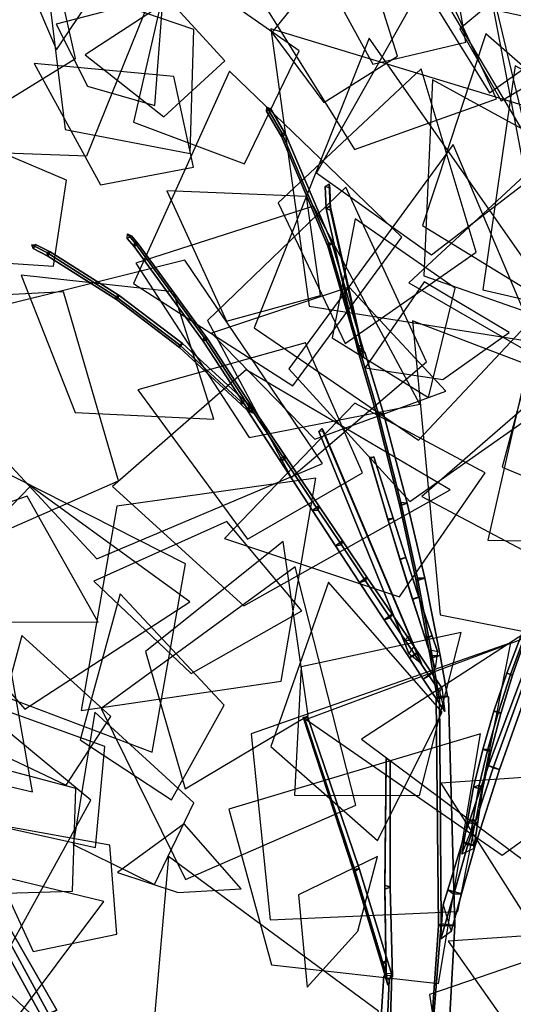
# Model space of a CAD drawing. Extents: x -2 to 1.76, y -1.91 to 1.98.
# Drawn here: x -0.86 to -0.68, y 1.44 to 1.79 of the extents above; entities that cross this region are included whole.
import ezdxf

# ---------------------------------------------------------------- set-up
doc = ezdxf.new("R2010")
doc.units = 0
for name, color, linetype in [('B1', 14, 'CONTINUOUS'), ('B2', 14, 'CONTINUOUS'), ('B3', 14, 'CONTINUOUS'), ('L1', 96, 'CONTINUOUS')]:
    doc.layers.add(name, color=color, linetype=linetype)

msp = doc.modelspace()

# ---------------------------------------------------------------- linework, layer by layer
at = {"layer": 'B1', "color": 252}
for points in [[(-0.703744, 1.465407, 0.454331), (-0.704719, 1.464772, 0.460553), (-0.705621, 1.546441, 0.469581), (-0.704438, 1.547229, 0.465152)], [(-0.845064, 1.433215, 0.402431), (-0.84735, 1.431739, 0.407819), (-0.866425, 1.466466, 0.409526), (-0.864184, 1.468223, 0.405147)], [(-0.707334, 1.420692, 0.449921), (-0.707885, 1.420211, 0.457135), (-0.704719, 1.464772, 0.460553), (-0.703744, 1.465407, 0.454331)]]:
    msp.add_3dface(points, dxfattribs=at)
at = {"layer": 'B1', "color": 251}
for points in [[(-0.704719, 1.464772, 0.460553), (-0.698817, 1.464857, 0.458267), (-0.701152, 1.547035, 0.468438), (-0.705621, 1.546441, 0.469581)], [(-0.84735, 1.431739, 0.407819), (-0.841972, 1.434457, 0.407464), (-0.862035, 1.469285, 0.409788), (-0.866425, 1.466466, 0.409526)], [(-0.707885, 1.420211, 0.457135), (-0.701386, 1.41973, 0.453955), (-0.698817, 1.464857, 0.458267), (-0.704719, 1.464772, 0.460553)]]:
    msp.add_3dface(points, dxfattribs=at)
at = {"layer": 'B1', "color": 254}
for points in [[(-0.698817, 1.464857, 0.458267), (-0.703744, 1.465407, 0.454331), (-0.704438, 1.547229, 0.465152), (-0.701152, 1.547035, 0.468438)], [(-0.701386, 1.41973, 0.453955), (-0.707334, 1.420692, 0.449921), (-0.703744, 1.465407, 0.454331), (-0.698817, 1.464857, 0.458267)]]:
    msp.add_3dface(points, dxfattribs=at)
at = {"layer": 'B1', "color": 253}
msp.add_3dface([(-0.841972, 1.434457, 0.407464), (-0.845064, 1.433215, 0.402431), (-0.864184, 1.468223, 0.405147), (-0.862035, 1.469285, 0.409788)], dxfattribs=at)
at = {"layer": 'B2', "color": 252}
for points in [[(-0.726407, 1.6491, 0.497805), (-0.72678, 1.64793, 0.500003), (-0.733235, 1.670014, 0.512062), (-0.732944, 1.67121, 0.510267)], [(-0.718235, 1.616842, 0.483981), (-0.718683, 1.615723, 0.486713), (-0.72678, 1.64793, 0.500003), (-0.726407, 1.6491, 0.497805)], [(-0.748023, 1.614194, 0.488311), (-0.747806, 1.615739, 0.485937), (-0.759971, 1.6338, 0.497981), (-0.760039, 1.632244, 0.499963)], [(-0.739667, 1.601666, 0.481841), (-0.739307, 1.603141, 0.479188), (-0.747806, 1.615739, 0.485937), (-0.748023, 1.614194, 0.488311)], [(-0.712282, 1.589722, 0.475046), (-0.712776, 1.588743, 0.478229), (-0.718683, 1.615723, 0.486713), (-0.718235, 1.616842, 0.483981)], [(-0.731024, 1.588732, 0.476712), (-0.730498, 1.590104, 0.473787), (-0.739307, 1.603141, 0.479188), (-0.739667, 1.601666, 0.481841)], [(-0.72216, 1.575493, 0.47296), (-0.721444, 1.576729, 0.469776), (-0.730498, 1.590104, 0.473787), (-0.731024, 1.588732, 0.476712)], [(-0.707071, 1.561821, 0.468429), (-0.707599, 1.560978, 0.472038), (-0.712776, 1.588743, 0.478229), (-0.712282, 1.589722, 0.475046)], [(-0.713147, 1.562058, 0.470615), (-0.712211, 1.563114, 0.467187), (-0.721444, 1.576729, 0.469776), (-0.72216, 1.575493, 0.47296)], [(-0.685119, 1.521542, 0.447404), (-0.686784, 1.522348, 0.451202), (-0.668264, 1.571352, 0.450097), (-0.66703, 1.571037, 0.447138)], [(-0.708147, 1.554621, 0.470183), (-0.707087, 1.55557, 0.466637), (-0.712211, 1.563114, 0.467187), (-0.713147, 1.562058, 0.470615)], [(-0.704574, 1.547143, 0.465622), (-0.70512, 1.546345, 0.469442), (-0.707599, 1.560978, 0.472038), (-0.707071, 1.561821, 0.468429)], [(-0.703504, 1.550326, 0.466241), (-0.702475, 1.541796, 0.466388), (-0.710209, 1.553438, 0.467192), (-0.707087, 1.55557, 0.466637)], [(-0.702475, 1.541796, 0.466388), (-0.704279, 1.548873, 0.469865), (-0.708147, 1.554621, 0.470183), (-0.710209, 1.553438, 0.467192)], [(-0.704279, 1.548873, 0.469865), (-0.703504, 1.550326, 0.466241), (-0.707087, 1.55557, 0.466637), (-0.708147, 1.554621, 0.470183)], [(-0.694134, 1.49385, 0.449902), (-0.69609, 1.495071, 0.454094), (-0.686784, 1.522348, 0.451202), (-0.685119, 1.521542, 0.447404)], [(-0.699193, 1.47617, 0.453088), (-0.701342, 1.477643, 0.457514), (-0.69609, 1.495071, 0.454094), (-0.694134, 1.49385, 0.449902)], [(-0.703893, 1.459931, 0.456072), (-0.703023, 1.472257, 0.458628), (-0.701342, 1.477643, 0.457514), (-0.699193, 1.47617, 0.453088)], [(-0.703023, 1.472257, 0.458628), (-0.700208, 1.462651, 0.460075), (-0.696416, 1.476198, 0.457408), (-0.701342, 1.477643, 0.457514)], [(-0.725046, 1.38415, 0.505941), (-0.723431, 1.386693, 0.501994), (-0.721504, 1.447067, 0.547391), (-0.722466, 1.445369, 0.54966)]]:
    msp.add_3dface(points, dxfattribs=at)
at = {"layer": 'B2', "color": 251}
for points in [[(-0.72678, 1.64793, 0.500003), (-0.724502, 1.648838, 0.499431), (-0.73128, 1.670864, 0.511625), (-0.733235, 1.670014, 0.512062)], [(-0.761934, 1.632254, 0.498302), (-0.760039, 1.632244, 0.499963), (-0.771682, 1.649785, 0.515115), (-0.773404, 1.649918, 0.513792)], [(-0.718683, 1.615723, 0.486713), (-0.715966, 1.61667, 0.485914), (-0.724502, 1.648838, 0.499431), (-0.72678, 1.64793, 0.500003)], [(-0.750041, 1.614028, 0.486319), (-0.748023, 1.614194, 0.488311), (-0.760039, 1.632244, 0.499963), (-0.761934, 1.632254, 0.498302)], [(-0.741732, 1.601329, 0.479612), (-0.739667, 1.601666, 0.481841), (-0.748023, 1.614194, 0.488311), (-0.750041, 1.614028, 0.486319)], [(-0.712776, 1.588743, 0.478229), (-0.709702, 1.58966, 0.477208), (-0.715966, 1.61667, 0.485914), (-0.718683, 1.615723, 0.486713)], [(-0.733116, 1.588195, 0.474251), (-0.731024, 1.588732, 0.476712), (-0.739667, 1.601666, 0.481841), (-0.741732, 1.601329, 0.479612)], [(-0.707599, 1.560978, 0.472038), (-0.704176, 1.561857, 0.470803), (-0.709702, 1.58966, 0.477208), (-0.712776, 1.588743, 0.478229)], [(-0.724259, 1.574728, 0.470279), (-0.72216, 1.575493, 0.47296), (-0.731024, 1.588732, 0.476712), (-0.733116, 1.588195, 0.474251)], [(-0.715226, 1.561026, 0.467725), (-0.713147, 1.562058, 0.470615), (-0.72216, 1.575493, 0.47296), (-0.724259, 1.574728, 0.470279)], [(-0.686784, 1.522348, 0.451202), (-0.68281, 1.520948, 0.450892), (-0.665288, 1.570181, 0.449709), (-0.668264, 1.571352, 0.450097)], [(-0.710209, 1.553438, 0.467192), (-0.708147, 1.554621, 0.470183), (-0.713147, 1.562058, 0.470615), (-0.715226, 1.561026, 0.467725)], [(-0.70512, 1.546345, 0.469442), (-0.701517, 1.547217, 0.468107), (-0.704176, 1.561857, 0.470803), (-0.707599, 1.560978, 0.472038)], [(-0.69609, 1.495071, 0.454094), (-0.69153, 1.493635, 0.453909), (-0.68281, 1.520948, 0.450892), (-0.686784, 1.522348, 0.451202)], [(-0.701342, 1.477643, 0.457514), (-0.696416, 1.476198, 0.457408), (-0.69153, 1.493635, 0.453909), (-0.69609, 1.495071, 0.454094)], [(-0.728305, 1.386189, 0.502799), (-0.725046, 1.38415, 0.505941), (-0.722466, 1.445369, 0.54966), (-0.72444, 1.446741, 0.547876)]]:
    msp.add_3dface(points, dxfattribs=at)
at = {"layer": 'B2', "color": 254}
for points in [[(-0.724502, 1.648838, 0.499431), (-0.726407, 1.6491, 0.497805), (-0.732944, 1.67121, 0.510267), (-0.73128, 1.670864, 0.511625)], [(-0.715966, 1.61667, 0.485914), (-0.718235, 1.616842, 0.483981), (-0.726407, 1.6491, 0.497805), (-0.724502, 1.648838, 0.499431)], [(-0.709702, 1.58966, 0.477208), (-0.712282, 1.589722, 0.475046), (-0.718235, 1.616842, 0.483981), (-0.715966, 1.61667, 0.485914)], [(-0.704176, 1.561857, 0.470803), (-0.707071, 1.561821, 0.468429), (-0.712282, 1.589722, 0.475046), (-0.709702, 1.58966, 0.477208)], [(-0.701517, 1.547217, 0.468107), (-0.704574, 1.547143, 0.465622), (-0.707071, 1.561821, 0.468429), (-0.704176, 1.561857, 0.470803)]]:
    msp.add_3dface(points, dxfattribs=at)
at = {"layer": 'B2', "color": 253}
for points in [[(-0.759971, 1.6338, 0.497981), (-0.761934, 1.632254, 0.498302), (-0.773404, 1.649918, 0.513792), (-0.771723, 1.651273, 0.513529)], [(-0.760039, 1.632244, 0.499963), (-0.759971, 1.6338, 0.497981), (-0.771723, 1.651273, 0.513529), (-0.771682, 1.649785, 0.515115)], [(-0.747806, 1.615739, 0.485937), (-0.750041, 1.614028, 0.486319), (-0.761934, 1.632254, 0.498302), (-0.759971, 1.6338, 0.497981)], [(-0.739307, 1.603141, 0.479188), (-0.741732, 1.601329, 0.479612), (-0.750041, 1.614028, 0.486319), (-0.747806, 1.615739, 0.485937)], [(-0.730498, 1.590104, 0.473787), (-0.733116, 1.588195, 0.474251), (-0.741732, 1.601329, 0.479612), (-0.739307, 1.603141, 0.479188)], [(-0.721444, 1.576729, 0.469776), (-0.724259, 1.574728, 0.470279), (-0.733116, 1.588195, 0.474251), (-0.730498, 1.590104, 0.473787)], [(-0.712211, 1.563114, 0.467187), (-0.715226, 1.561026, 0.467725), (-0.724259, 1.574728, 0.470279), (-0.721444, 1.576729, 0.469776)], [(-0.68281, 1.520948, 0.450892), (-0.685119, 1.521542, 0.447404), (-0.66703, 1.571037, 0.447138), (-0.665288, 1.570181, 0.449709)], [(-0.707087, 1.55557, 0.466637), (-0.710209, 1.553438, 0.467192), (-0.715226, 1.561026, 0.467725), (-0.712211, 1.563114, 0.467187)], [(-0.69153, 1.493635, 0.453909), (-0.694134, 1.49385, 0.449902), (-0.685119, 1.521542, 0.447404), (-0.68281, 1.520948, 0.450892)], [(-0.696416, 1.476198, 0.457408), (-0.699193, 1.47617, 0.453088), (-0.694134, 1.49385, 0.449902), (-0.69153, 1.493635, 0.453909)], [(-0.700208, 1.462651, 0.460075), (-0.703893, 1.459931, 0.456072), (-0.699193, 1.47617, 0.453088), (-0.696416, 1.476198, 0.457408)], [(-0.723431, 1.386693, 0.501994), (-0.728305, 1.386189, 0.502799), (-0.72444, 1.446741, 0.547876), (-0.721504, 1.447067, 0.547391)]]:
    msp.add_3dface(points, dxfattribs=at)
at = {"layer": 'B3', "color": 252}
for points in [[(-0.761038, 1.749758, 0.572747), (-0.761258, 1.748448, 0.573889), (-0.76662, 1.757593, 0.585148), (-0.76643, 1.759, 0.584155)], [(-0.744351, 1.710178, 0.537185), (-0.744581, 1.709023, 0.538552), (-0.761258, 1.748448, 0.573889), (-0.761038, 1.749758, 0.572747)], [(-0.814067, 1.7105, 0.588227), (-0.81422, 1.708943, 0.589014), (-0.816687, 1.711788, 0.595887), (-0.816585, 1.713401, 0.595263)], [(-0.845323, 1.705466, 0.562192), (-0.844408, 1.706949, 0.562269), (-0.849696, 1.709614, 0.567469), (-0.850589, 1.708134, 0.567346)], [(-0.789091, 1.676269, 0.539697), (-0.789339, 1.674819, 0.540753), (-0.81422, 1.708943, 0.589014), (-0.814067, 1.7105, 0.588227)], [(-0.732888, 1.671171, 0.510451), (-0.733114, 1.67009, 0.511933), (-0.744581, 1.709023, 0.538552), (-0.744351, 1.710178, 0.537185)], [(-0.820746, 1.690975, 0.541036), (-0.820561, 1.689825, 0.542383), (-0.845323, 1.705466, 0.562192), (-0.845626, 1.706738, 0.561037)], [(-0.820561, 1.689825, 0.542383), (-0.81957, 1.691304, 0.542332), (-0.844408, 1.706949, 0.562269), (-0.845323, 1.705466, 0.562192)], [(-0.797948, 1.673609, 0.525972), (-0.797879, 1.67263, 0.527499), (-0.820561, 1.689825, 0.542383), (-0.820746, 1.690975, 0.541036)], [(-0.797879, 1.67263, 0.527499), (-0.796791, 1.674069, 0.527293), (-0.81957, 1.691304, 0.542332), (-0.820561, 1.689825, 0.542383)], [(-0.775718, 1.65215, 0.516313), (-0.774566, 1.653559, 0.516017), (-0.796791, 1.674069, 0.527293), (-0.797879, 1.67263, 0.527499)], [(-0.772603, 1.650943, 0.513342), (-0.772893, 1.64954, 0.51451), (-0.789339, 1.674819, 0.540753), (-0.789091, 1.676269, 0.539697)], [(-0.77573, 1.653026, 0.514691), (-0.775718, 1.65215, 0.516313), (-0.797879, 1.67263, 0.527499), (-0.797948, 1.673609, 0.525972)], [(-0.732184, 1.672268, 0.512411), (-0.733552, 1.670692, 0.511834), (-0.733975, 1.672586, 0.515088), (-0.732483, 1.673595, 0.514696)], [(-0.731595, 1.668843, 0.51018), (-0.732184, 1.672268, 0.512411), (-0.732483, 1.673595, 0.514696), (-0.732308, 1.672018, 0.515636)], [(-0.772844, 1.65197, 0.515147), (-0.771212, 1.648849, 0.5124), (-0.77573, 1.653026, 0.514691), (-0.774566, 1.653559, 0.516017)], [(-0.715212, 1.568982, 0.471087), (-0.717223, 1.56717, 0.472488), (-0.74782, 1.642443, 0.524538), (-0.746712, 1.643519, 0.523726)], [(-0.722793, 1.610448, 0.469343), (-0.721065, 1.611211, 0.46823), (-0.72803, 1.633299, 0.474389), (-0.729357, 1.632568, 0.475245)], [(-0.718507, 1.596383, 0.467502), (-0.716504, 1.59711, 0.466238), (-0.721065, 1.611211, 0.46823), (-0.722793, 1.610448, 0.469343)], [(-0.714042, 1.582066, 0.464759), (-0.714105, 1.582295, 0.467518), (-0.718507, 1.596383, 0.467502), (-0.718591, 1.596541, 0.465031)], [(-0.709419, 1.567925, 0.467312), (-0.709596, 1.568439, 0.470305), (-0.714105, 1.582295, 0.467518), (-0.714042, 1.582066, 0.464759)], [(-0.678814, 1.555124, 0.434608), (-0.678127, 1.554877, 0.432479), (-0.671493, 1.573573, 0.433739), (-0.672026, 1.573541, 0.435393)], [(-0.713572, 1.565119, 0.468337), (-0.715381, 1.562609, 0.46934), (-0.717223, 1.56717, 0.472488), (-0.715212, 1.568982, 0.471087)], [(-0.705935, 1.557309, 0.469271), (-0.7082, 1.564109, 0.471202), (-0.709596, 1.568439, 0.470305), (-0.709419, 1.567925, 0.467312)], [(-0.68319, 1.541661, 0.435724), (-0.682363, 1.541102, 0.433296), (-0.678127, 1.554877, 0.432479), (-0.678814, 1.555124, 0.434608)], [(-0.734694, 1.484335, 0.561634), (-0.733296, 1.485345, 0.560225), (-0.75181, 1.539988, 0.587472), (-0.752854, 1.538981, 0.58844)], [(-0.686963, 1.528283, 0.438498), (-0.685962, 1.527351, 0.435829), (-0.682363, 1.541102, 0.433296), (-0.68319, 1.541661, 0.435724)], [(-0.690125, 1.51528, 0.442864), (-0.688864, 1.513836, 0.440075), (-0.685962, 1.527351, 0.435829), (-0.686963, 1.528283, 0.438498)], [(-0.692218, 1.503073, 0.449771), (-0.690697, 1.501249, 0.446881), (-0.688864, 1.513836, 0.440075), (-0.690125, 1.51528, 0.442864)], [(-0.692833, 1.4993, 0.451982), (-0.692013, 1.492492, 0.45156), (-0.690697, 1.501249, 0.446881), (-0.692218, 1.503073, 0.449771)], [(-0.724636, 1.451135, 0.5515), (-0.723041, 1.452131, 0.549855), (-0.733296, 1.485345, 0.560225), (-0.734694, 1.484335, 0.561634)], [(-0.722927, 1.443463, 0.546619), (-0.723596, 1.447688, 0.550457), (-0.724636, 1.451135, 0.5515), (-0.725391, 1.451629, 0.54917)], [(-0.723596, 1.447688, 0.550457), (-0.721632, 1.447582, 0.548435), (-0.723041, 1.452131, 0.549855), (-0.724636, 1.451135, 0.5515)]]:
    msp.add_3dface(points, dxfattribs=at)
at = {"layer": 'B3', "color": 254}
for points in [[(-0.759725, 1.749294, 0.57381), (-0.761038, 1.749758, 0.572747), (-0.76643, 1.759, 0.584155), (-0.76512, 1.758461, 0.585153)], [(-0.742973, 1.7098, 0.538289), (-0.744351, 1.710178, 0.537185), (-0.761038, 1.749758, 0.572747), (-0.759725, 1.749294, 0.57381)], [(-0.731458, 1.670826, 0.51157), (-0.732888, 1.671171, 0.510451), (-0.744351, 1.710178, 0.537185), (-0.742973, 1.7098, 0.538289)], [(-0.721065, 1.611211, 0.46823), (-0.722962, 1.610845, 0.467194), (-0.729582, 1.633142, 0.473617), (-0.72803, 1.633299, 0.474389)], [(-0.716504, 1.59711, 0.466238), (-0.718591, 1.596541, 0.465031), (-0.722962, 1.610845, 0.467194), (-0.721065, 1.611211, 0.46823)], [(-0.711793, 1.582923, 0.46613), (-0.714042, 1.582066, 0.464759), (-0.718591, 1.596541, 0.465031), (-0.716504, 1.59711, 0.466238)], [(-0.707008, 1.569013, 0.468813), (-0.709419, 1.567925, 0.467312), (-0.714042, 1.582066, 0.464759), (-0.711793, 1.582923, 0.46613)], [(-0.722146, 1.478642, 0.573191), (-0.724081, 1.47938, 0.572345), (-0.723604, 1.5249, 0.619156), (-0.72209, 1.524206, 0.619669)], [(-0.721335, 1.446404, 0.548332), (-0.723528, 1.447164, 0.547291), (-0.724081, 1.47938, 0.572345), (-0.722146, 1.478642, 0.573191)]]:
    msp.add_3dface(points, dxfattribs=at)
at = {"layer": 'B3', "color": 251}
for points in [[(-0.761258, 1.748448, 0.573889), (-0.759725, 1.749294, 0.57381), (-0.76512, 1.758461, 0.585153), (-0.76662, 1.757593, 0.585148)], [(-0.744581, 1.709023, 0.538552), (-0.742973, 1.7098, 0.538289), (-0.759725, 1.749294, 0.57381), (-0.761258, 1.748448, 0.573889)], [(-0.745131, 1.722566, 0.601034), (-0.743535, 1.72201, 0.601484), (-0.743878, 1.729896, 0.614846), (-0.745469, 1.730467, 0.614469)], [(-0.733975, 1.672586, 0.515088), (-0.732308, 1.672018, 0.515636), (-0.743535, 1.72201, 0.601484), (-0.745131, 1.722566, 0.601034)], [(-0.845626, 1.706738, 0.561037), (-0.845323, 1.705466, 0.562192), (-0.850589, 1.708134, 0.567346), (-0.850964, 1.709461, 0.566298)], [(-0.81422, 1.708943, 0.589014), (-0.812732, 1.709854, 0.589157), (-0.815211, 1.712683, 0.596035), (-0.816687, 1.711788, 0.595887)], [(-0.789339, 1.674819, 0.540753), (-0.787795, 1.675759, 0.540854), (-0.812732, 1.709854, 0.589157), (-0.81422, 1.708943, 0.589014)], [(-0.733114, 1.67009, 0.511933), (-0.731458, 1.670826, 0.51157), (-0.742973, 1.7098, 0.538289), (-0.744581, 1.709023, 0.538552)], [(-0.772893, 1.64954, 0.51451), (-0.771312, 1.650493, 0.514584), (-0.787795, 1.675759, 0.540854), (-0.789339, 1.674819, 0.540753)], [(-0.733552, 1.670692, 0.511834), (-0.731595, 1.668843, 0.51018), (-0.732308, 1.672018, 0.515636), (-0.733975, 1.672586, 0.515088)], [(-0.773148, 1.649772, 0.515012), (-0.772844, 1.65197, 0.515147), (-0.774566, 1.653559, 0.516017), (-0.775718, 1.65215, 0.516313)], [(-0.717223, 1.56717, 0.472488), (-0.714428, 1.56753, 0.47365), (-0.746161, 1.642554, 0.525072), (-0.74782, 1.642443, 0.524538)], [(-0.722962, 1.610845, 0.467194), (-0.722793, 1.610448, 0.469343), (-0.729357, 1.632568, 0.475245), (-0.729582, 1.633142, 0.473617)], [(-0.718591, 1.596541, 0.465031), (-0.718507, 1.596383, 0.467502), (-0.722793, 1.610448, 0.469343), (-0.722962, 1.610845, 0.467194)], [(-0.714105, 1.582295, 0.467518), (-0.711793, 1.582923, 0.46613), (-0.716504, 1.59711, 0.466238), (-0.718507, 1.596383, 0.467502)], [(-0.709596, 1.568439, 0.470305), (-0.707008, 1.569013, 0.468813), (-0.711793, 1.582923, 0.46613), (-0.714105, 1.582295, 0.467518)], [(-0.680214, 1.555602, 0.432911), (-0.678814, 1.555124, 0.434608), (-0.672026, 1.573541, 0.435393), (-0.67308, 1.574149, 0.434152)], [(-0.7082, 1.564109, 0.471202), (-0.705052, 1.563379, 0.469897), (-0.707008, 1.569013, 0.468813), (-0.709596, 1.568439, 0.470305)], [(-0.715381, 1.562609, 0.46934), (-0.710839, 1.559011, 0.467783), (-0.714428, 1.56753, 0.47365), (-0.717223, 1.56717, 0.472488)], [(-0.684834, 1.541895, 0.433691), (-0.68319, 1.541661, 0.435724), (-0.678814, 1.555124, 0.434608), (-0.680214, 1.555602, 0.432911)], [(-0.735393, 1.484925, 0.559604), (-0.734694, 1.484335, 0.561634), (-0.752854, 1.538981, 0.58844), (-0.753463, 1.539722, 0.586984)], [(-0.688829, 1.528168, 0.436152), (-0.686963, 1.528283, 0.438498), (-0.68319, 1.541661, 0.435724), (-0.684834, 1.541895, 0.433691)], [(-0.692162, 1.514574, 0.440256), (-0.690125, 1.51528, 0.442864), (-0.686963, 1.528283, 0.438498), (-0.688829, 1.528168, 0.436152)], [(-0.724081, 1.47938, 0.572345), (-0.724086, 1.477895, 0.574017), (-0.723595, 1.523528, 0.62023), (-0.723604, 1.5249, 0.619156)], [(-0.724086, 1.477895, 0.574017), (-0.722146, 1.478642, 0.573191), (-0.72209, 1.524206, 0.619669), (-0.723595, 1.523528, 0.62023)], [(-0.69438, 1.501894, 0.446956), (-0.692218, 1.503073, 0.449771), (-0.690125, 1.51528, 0.442864), (-0.692162, 1.514574, 0.440256)], [(-0.696377, 1.490462, 0.453119), (-0.692833, 1.4993, 0.451982), (-0.692218, 1.503073, 0.449771), (-0.69438, 1.501894, 0.446956)], [(-0.725391, 1.451629, 0.54917), (-0.724636, 1.451135, 0.5515), (-0.734694, 1.484335, 0.561634), (-0.735393, 1.484925, 0.559604)], [(-0.723528, 1.447164, 0.547291), (-0.723547, 1.44561, 0.549305), (-0.724086, 1.477895, 0.574017), (-0.724081, 1.47938, 0.572345)], [(-0.723547, 1.44561, 0.549305), (-0.721335, 1.446404, 0.548332), (-0.722146, 1.478642, 0.573191), (-0.724086, 1.477895, 0.574017)]]:
    msp.add_3dface(points, dxfattribs=at)
at = {"layer": 'B3', "color": 253}
for points in [[(-0.743722, 1.723504, 0.600595), (-0.745131, 1.722566, 0.601034), (-0.745469, 1.730467, 0.614469), (-0.744082, 1.731387, 0.613989)], [(-0.743535, 1.72201, 0.601484), (-0.743722, 1.723504, 0.600595), (-0.744082, 1.731387, 0.613989), (-0.743878, 1.729896, 0.614846)], [(-0.732483, 1.673595, 0.514696), (-0.733975, 1.672586, 0.515088), (-0.745131, 1.722566, 0.601034), (-0.743722, 1.723504, 0.600595)], [(-0.732308, 1.672018, 0.515636), (-0.732483, 1.673595, 0.514696), (-0.743722, 1.723504, 0.600595), (-0.743535, 1.72201, 0.601484)], [(-0.812732, 1.709854, 0.589157), (-0.814067, 1.7105, 0.588227), (-0.816585, 1.713401, 0.595263), (-0.815211, 1.712683, 0.596035)], [(-0.844408, 1.706949, 0.562269), (-0.845626, 1.706738, 0.561037), (-0.850964, 1.709461, 0.566298), (-0.849696, 1.709614, 0.567469)], [(-0.787795, 1.675759, 0.540854), (-0.789091, 1.676269, 0.539697), (-0.814067, 1.7105, 0.588227), (-0.812732, 1.709854, 0.589157)], [(-0.81957, 1.691304, 0.542332), (-0.820746, 1.690975, 0.541036), (-0.845626, 1.706738, 0.561037), (-0.844408, 1.706949, 0.562269)], [(-0.796791, 1.674069, 0.527293), (-0.797948, 1.673609, 0.525972), (-0.820746, 1.690975, 0.541036), (-0.81957, 1.691304, 0.542332)], [(-0.774566, 1.653559, 0.516017), (-0.77573, 1.653026, 0.514691), (-0.797948, 1.673609, 0.525972), (-0.796791, 1.674069, 0.527293)], [(-0.771312, 1.650493, 0.514584), (-0.772603, 1.650943, 0.513342), (-0.789091, 1.676269, 0.539697), (-0.787795, 1.675759, 0.540854)], [(-0.771212, 1.648849, 0.5124), (-0.773148, 1.649772, 0.515012), (-0.775718, 1.65215, 0.516313), (-0.77573, 1.653026, 0.514691)], [(-0.714428, 1.56753, 0.47365), (-0.715212, 1.568982, 0.471087), (-0.746712, 1.643519, 0.523726), (-0.746161, 1.642554, 0.525072)], [(-0.678127, 1.554877, 0.432479), (-0.680214, 1.555602, 0.432911), (-0.67308, 1.574149, 0.434152), (-0.671493, 1.573573, 0.433739)], [(-0.710839, 1.559011, 0.467783), (-0.713572, 1.565119, 0.468337), (-0.715212, 1.568982, 0.471087), (-0.714428, 1.56753, 0.47365)], [(-0.705052, 1.563379, 0.469897), (-0.705935, 1.557309, 0.469271), (-0.709419, 1.567925, 0.467312), (-0.707008, 1.569013, 0.468813)], [(-0.682363, 1.541102, 0.433296), (-0.684834, 1.541895, 0.433691), (-0.680214, 1.555602, 0.432911), (-0.678127, 1.554877, 0.432479)], [(-0.733296, 1.485345, 0.560225), (-0.735393, 1.484925, 0.559604), (-0.753463, 1.539722, 0.586984), (-0.75181, 1.539988, 0.587472)], [(-0.685962, 1.527351, 0.435829), (-0.688829, 1.528168, 0.436152), (-0.684834, 1.541895, 0.433691), (-0.682363, 1.541102, 0.433296)], [(-0.688864, 1.513836, 0.440075), (-0.692162, 1.514574, 0.440256), (-0.688829, 1.528168, 0.436152), (-0.685962, 1.527351, 0.435829)], [(-0.690697, 1.501249, 0.446881), (-0.69438, 1.501894, 0.446956), (-0.692162, 1.514574, 0.440256), (-0.688864, 1.513836, 0.440075)], [(-0.692013, 1.492492, 0.45156), (-0.696377, 1.490462, 0.453119), (-0.69438, 1.501894, 0.446956), (-0.690697, 1.501249, 0.446881)], [(-0.723041, 1.452131, 0.549855), (-0.725391, 1.451629, 0.54917), (-0.735393, 1.484925, 0.559604), (-0.733296, 1.485345, 0.560225)], [(-0.721632, 1.447582, 0.548435), (-0.722927, 1.443463, 0.546619), (-0.725391, 1.451629, 0.54917), (-0.723041, 1.452131, 0.549855)]]:
    msp.add_3dface(points, dxfattribs=at)
at = {"layer": 'L1', "color": 68}
for points in [[(-0.898935, 1.737327, 0.474783), (-0.835308, 1.776521, 0.47326), (-0.859248, 1.88322, 0.507884), (-0.93529, 1.798389, 0.498408)], [(-0.719857, 1.801691, 0.736182), (-0.651896, 1.786838, 0.76569), (-0.620125, 1.882879, 0.842135), (-0.717392, 1.873876, 0.759724)], [(-0.817154, 1.817006, 0.707738), (-0.825294, 1.860061, 0.738386), (-0.861328, 1.824514, 0.807937), (-0.842105, 1.779574, 0.737106)], [(-0.694908, 1.782346, 0.607318), (-0.700858, 1.817137, 0.604402), (-0.755223, 1.823541, 0.624337), (-0.728353, 1.774462, 0.613288)], [(-0.683831, 1.761966, 0.625571), (-0.707142, 1.812102, 0.637752), (-0.768971, 1.798443, 0.659802), (-0.734941, 1.743715, 0.64074)], [(-0.757136, 1.658811, 0.624805), (-0.717972, 1.712204, 0.609117), (-0.779929, 1.771897, 0.56074), (-0.814486, 1.695649, 0.615389)], [(-0.715025, 1.617272, 0.708283), (-0.661142, 1.655096, 0.725508), (-0.699481, 1.745549, 0.735037), (-0.758547, 1.664944, 0.732114)], [(-0.626851, 1.70504, 0.657648), (-0.670289, 1.737637, 0.673642), (-0.715377, 1.69586, 0.700427), (-0.661032, 1.664394, 0.676487)], [(-0.747243, 1.691315, 0.502797), (-0.752205, 1.726917, 0.517888), (-0.802431, 1.728898, 0.540258), (-0.781006, 1.682085, 0.520697)], [(-0.663721, 1.697472, 0.740276), (-0.681839, 1.629628, 0.768185), (-0.586181, 1.590184, 0.841472), (-0.591313, 1.690197, 0.762072)], [(-0.833332, 1.542152, 0.539239), (-0.761316, 1.552652, 0.570872), (-0.748864, 1.625635, 0.612554), (-0.820439, 1.615571, 0.566639)], [(-0.615077, 1.522144, 0.534157), (-0.666975, 1.574239, 0.567611), (-0.732414, 1.531774, 0.633935), (-0.660336, 1.478024, 0.585189)], [(-0.63488, 1.524123, 0.488969), (-0.671978, 1.568682, 0.487812), (-0.752339, 1.538842, 0.47252), (-0.681831, 1.490097, 0.487899)], [(-0.602951, 1.462165, 0.523011), (-0.620008, 1.521787, 0.553943), (-0.703912, 1.515976, 0.60165), (-0.655307, 1.43954, 0.563654)], [(-0.749876, 1.376201, 0.355489), (-0.72631, 1.434053, 0.342116), (-0.801883, 1.489673, 0.332844), (-0.809872, 1.397837, 0.356337)], [(-0.733744, 1.462772, 0.669874), (-0.726658, 1.489669, 0.697191), (-0.755076, 1.475854, 0.74223), (-0.752003, 1.442727, 0.698341)]]:
    msp.add_3dface(points, dxfattribs=at)
at = {"layer": 'L1', "color": 64}
for points in [[(-0.919294, 1.744665, 0.553054), (-0.831293, 1.741513, 0.567984), (-0.790013, 1.843561, 0.564958), (-0.899108, 1.830576, 0.541704)], [(-0.588529, 1.712254, 0.523088), (-0.594689, 1.789513, 0.500296), (-0.6909, 1.823896, 0.493552), (-0.66812, 1.728512, 0.522591)], [(-0.59938, 1.734659, 0.430742), (-0.600014, 1.798444, 0.381169), (-0.688445, 1.812262, 0.331437), (-0.673882, 1.73634, 0.398402)], [(-0.83098, 1.766477, 0.727947), (-0.806732, 1.759585, 0.749379), (-0.803832, 1.798825, 0.778157), (-0.842238, 1.788848, 0.749701)], [(-0.738339, 1.674005, 0.649137), (-0.691151, 1.706816, 0.638665), (-0.710993, 1.772732, 0.634386), (-0.762415, 1.724638, 0.631108)], [(-0.702134, 1.656869, 0.491262), (-0.736813, 1.694282, 0.492064), (-0.786353, 1.67774, 0.474671), (-0.749195, 1.639712, 0.483193)], [(-0.686998, 1.603372, 0.728766), (-0.629435, 1.602283, 0.738678), (-0.60989, 1.664797, 0.760284), (-0.673907, 1.660744, 0.731073)], [(-0.889345, 1.583666, 0.62402), (-0.853547, 1.542597, 0.657916), (-0.794151, 1.581152, 0.674252), (-0.851466, 1.62279, 0.657973)], [(-0.883775, 1.608394, 0.625805), (-0.876077, 1.573991, 0.629187), (-0.827103, 1.573864, 0.660739), (-0.852718, 1.619183, 0.63744)], [(-0.820419, 1.461713, 0.485788), (-0.822963, 1.493691, 0.496758), (-0.87224, 1.502628, 0.513276), (-0.850584, 1.455561, 0.500432)]]:
    msp.add_3dface(points, dxfattribs=at)
at = {"layer": 'L1', "color": 78}
for points in [[(-0.686453, 1.764123, 0.548575), (-0.652465, 1.788096, 0.529582), (-0.673993, 1.834181, 0.501907), (-0.709526, 1.801519, 0.53515)], [(-0.746016, 1.760688, 0.543747), (-0.71945, 1.777357, 0.554292), (-0.734085, 1.823757, 0.557324), (-0.76468, 1.785786, 0.554798)], [(-0.774524, 1.738583, 0.634254), (-0.754909, 1.779223, 0.652082), (-0.801197, 1.811593, 0.690126), (-0.81447, 1.753595, 0.658087)], [(-0.794081, 1.742342, 0.586356), (-0.792796, 1.786848, 0.575957), (-0.845564, 1.804935, 0.560414), (-0.839027, 1.750917, 0.582184)], [(-0.707315, 1.705919, 0.462772), (-0.666479, 1.73723, 0.448234), (-0.708115, 1.807109, 0.420254), (-0.748632, 1.735371, 0.445118)], [(-0.792878, 1.737365, 0.514886), (-0.799988, 1.770049, 0.509354), (-0.850153, 1.774619, 0.493748), (-0.826353, 1.73108, 0.513424)], [(-0.658163, 1.680295, 0.48452), (-0.646921, 1.735934, 0.470702), (-0.706956, 1.768748, 0.461988), (-0.710054, 1.698344, 0.463308)], [(-0.84317, 1.701866, 0.555352), (-0.838519, 1.732775, 0.566207), (-0.883291, 1.751707, 0.569864), (-0.874275, 1.703821, 0.566711)], [(-0.772898, 1.640302, 0.690772), (-0.711473, 1.652214, 0.754506), (-0.749744, 1.723369, 0.829334), (-0.813561, 1.702873, 0.739233)], [(-0.708389, 1.654654, 0.473758), (-0.698717, 1.693984, 0.490045), (-0.734742, 1.718822, 0.500141), (-0.742986, 1.676015, 0.489411)], [(-0.703137, 1.661117, 0.509947), (-0.679276, 1.678036, 0.53572), (-0.709911, 1.696239, 0.577638), (-0.731063, 1.665272, 0.537305)], [(-0.621774, 1.560173, 0.511087), (-0.615799, 1.64465, 0.531111), (-0.714128, 1.682131, 0.548137), (-0.704088, 1.576505, 0.534405)], [(-0.732061, 1.627584, 0.426459), (-0.752566, 1.674298, 0.397991), (-0.812874, 1.657426, 0.36909), (-0.773391, 1.603705, 0.391963)], [(-0.822001, 1.622637, 0.628853), (-0.774752, 1.579784, 0.628187), (-0.700535, 1.621443, 0.636983), (-0.773967, 1.664554, 0.632876)], [(-0.726709, 1.49535, 0.624502), (-0.703476, 1.541546, 0.624258), (-0.744303, 1.588249, 0.639921), (-0.765103, 1.529208, 0.62811)], [(-0.861033, 1.453129, 0.433803), (-0.829816, 1.509946, 0.454492), (-0.904842, 1.571976, 0.470798), (-0.920806, 1.473782, 0.460922)], [(-0.764809, 1.450682, 0.473643), (-0.704793, 1.444048, 0.505024), (-0.689632, 1.53371, 0.543407), (-0.780107, 1.506704, 0.510553)], [(-0.95209, 1.427133, 0.751487), (-0.877032, 1.404319, 0.785938), (-0.825077, 1.473486, 0.816801), (-0.907752, 1.49352, 0.782757)], [(-0.698448, 1.378242, 0.338613), (-0.639843, 1.379339, 0.313209), (-0.62919, 1.466993, 0.28013), (-0.707931, 1.440092, 0.326237)], [(-0.596259, 1.410662, 0.619821), (-0.622094, 1.464656, 0.604801), (-0.701246, 1.459263, 0.602178), (-0.65721, 1.396843, 0.618987)], [(-0.82559, 1.408665, 0.627478), (-0.863142, 1.444159, 0.625477), (-0.920204, 1.418496, 0.638837), (-0.869149, 1.381599, 0.629354)]]:
    msp.add_3dface(points, dxfattribs=at)
at = {"layer": 'L1', "color": 76}
for points in [[(-0.682164, 1.761245, 0.734557), (-0.656511, 1.77641, 0.748341), (-0.669372, 1.810271, 0.770979), (-0.697119, 1.78708, 0.748244)], [(-0.781592, 1.775595, 0.729212), (-0.801673, 1.797486, 0.743198), (-0.831861, 1.777793, 0.766117), (-0.80358, 1.755543, 0.743102)], [(-0.711966, 1.639248, 0.67925), (-0.66412, 1.690195, 0.701359), (-0.72964, 1.783727, 0.745553), (-0.770995, 1.67971, 0.695809)], [(-0.631234, 1.679984, 0.532257), (-0.607907, 1.736641, 0.549494), (-0.67711, 1.773785, 0.61324), (-0.688795, 1.693326, 0.553896)], [(-0.757677, 1.625863, 0.621354), (-0.709029, 1.667439, 0.626046), (-0.738012, 1.730242, 0.603755), (-0.787861, 1.682295, 0.626113)], [(-0.785531, 1.64689, 0.669063), (-0.800087, 1.692643, 0.68632), (-0.854807, 1.698559, 0.687363), (-0.83547, 1.64924, 0.677713)], [(-0.819787, 1.624626, 0.662636), (-0.839655, 1.692579, 0.681648), (-0.956149, 1.686472, 0.71888), (-0.885989, 1.59571, 0.675936)], [(-0.620836, 1.630969, 0.553288), (-0.661682, 1.661564, 0.571256), (-0.71077, 1.619041, 0.59221), (-0.656393, 1.59024, 0.558218)], [(-0.687912, 1.627571, 0.507219), (-0.734803, 1.652602, 0.517325), (-0.781772, 1.603993, 0.526706), (-0.718738, 1.583018, 0.503716)], [(-0.807701, 1.527151, 0.291151), (-0.795793, 1.594898, 0.251582), (-0.86417, 1.629489, 0.214878), (-0.86996, 1.550656, 0.247809)], [(-0.850818, 1.512862, 0.392026), (-0.864529, 1.590456, 0.382627), (-0.946079, 1.614199, 0.380381), (-0.926892, 1.530782, 0.377928)], [(-0.753906, 1.578013, 0.735406), (-0.780833, 1.610079, 0.764556), (-0.828727, 1.58861, 0.781158), (-0.793742, 1.555403, 0.757225)]]:
    msp.add_3dface(points, dxfattribs=at)
at = {"layer": 'L1', "color": 66}
for points in [[(-0.663813, 1.673511, 0.527594), (-0.662411, 1.756026, 0.561742), (-0.765108, 1.787082, 0.586556), (-0.751224, 1.687427, 0.536684)], [(-0.660578, 1.685941, 0.512517), (-0.633082, 1.73761, 0.538812), (-0.687656, 1.785339, 0.543791), (-0.710474, 1.7165, 0.538874)], [(-0.746489, 1.630864, 0.468584), (-0.795977, 1.70398, 0.482068), (-0.902709, 1.677336, 0.477032), (-0.827601, 1.596598, 0.455789)], [(-0.795713, 1.481357, 0.311134), (-0.73447, 1.508072, 0.298236), (-0.756273, 1.593741, 0.25433), (-0.82602, 1.542795, 0.304671)], [(-0.800784, 1.509993, 0.332227), (-0.781809, 1.544033, 0.331164), (-0.819206, 1.584022, 0.325748), (-0.833595, 1.531552, 0.334291)], [(-0.838612, 1.51533, 0.344685), (-0.822572, 1.539973, 0.360387), (-0.854628, 1.56913, 0.368927), (-0.865798, 1.528127, 0.358599)], [(-0.765311, 1.466922, 0.383059), (-0.697838, 1.469935, 0.391369), (-0.678734, 1.566499, 0.384107), (-0.772109, 1.533694, 0.398226)], [(-0.82811, 1.49284, 0.399817), (-0.824711, 1.529215, 0.406817), (-0.866101, 1.544046, 0.416224), (-0.864493, 1.500922, 0.402183)], [(-0.836422, 1.47724, 0.411508), (-0.835132, 1.514077, 0.424206), (-0.885322, 1.527418, 0.442371), (-0.872476, 1.476075, 0.42714)], [(-0.798383, 1.476732, 0.443577), (-0.775775, 1.478048, 0.468038), (-0.796211, 1.501342, 0.499509), (-0.820241, 1.483913, 0.467392)]]:
    msp.add_3dface(points, dxfattribs=at)
at = {"layer": 'L1', "color": 74}
for points in [[(-0.795905, 1.514028, 0.391962), (-0.75163, 1.540366, 0.387491), (-0.760596, 1.602907, 0.397564), (-0.81013, 1.563331, 0.391391)], [(-0.756511, 1.511689, 0.297654), (-0.711619, 1.51156, 0.27199), (-0.696546, 1.570124, 0.251102), (-0.754136, 1.557879, 0.275419)], [(-0.806867, 1.479538, 0.445639), (-0.792717, 1.508976, 0.450929), (-0.82833, 1.541512, 0.443895), (-0.836192, 1.493916, 0.451451)]]:
    msp.add_3dface(points, dxfattribs=at)

doc.saveas('drawing.dxf')
